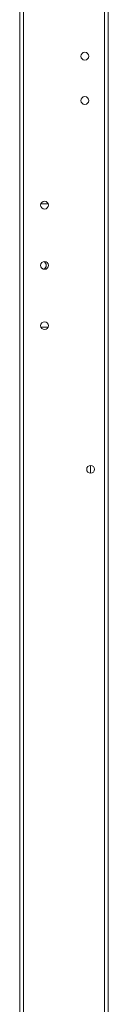
# Model space of a CAD drawing. Units: millimetres. Extents: x -3786 to 4614, y -3385 to 2555.
# Drawn here: x 1526 to 1576, y -1696 to -1141 of the extents above; entities that cross this region are included whole.
import ezdxf

# ---------------------------------------------------------------- set-up
doc = ezdxf.new("R2010")
doc.units = ezdxf.units.MM
doc.header["$LTSCALE"] = 5

msp = doc.modelspace()

# ---------------------------------------------------------------- linework, layer by layer
at = {"color": 7, "linetype": 'Continuous', "lineweight": 18}
for p, q in [((1525.88, -1986.26, 72.03), (1525.88, 28.04, 72.03)), ((1527.98, -1986.26, 72.03), (1527.98, 28.04, 72.03)), ((1573.78, -19.11, 72.03), (1573.78, -1939.11, 72.03)), ((1575.88, -19.11, 72.03), (1575.88, -1939.11, 72.03)), ((1541.97, -1244.36, 72.03), (1537.84, -1244.36, 72.03)), ((1537.84, -1313.86, 72.03), (1537.71, -1313.11, 72.03)), ((1537.84, -1313.86, 72.03), (1537.71, -1313.11, 72.03)), ((1537.84, -1313.86, 72.03), (1541.97, -1313.86, 72.03)), ((1537.84, -1313.86, 72.03), (1541.98, -1313.86, 72.03)), ((1537.84, -1313.86, 72.03), (1541.98, -1313.86, 72.03)), ((1542.11, -1313.11, 72.03), (1541.97, -1313.86, 72.03)), ((1542.11, -1313.11, 72.03), (1541.97, -1313.86, 72.03)), ((1565.88, -1391.91, 72.03), (1565.88, -1396.31, 72.03))]:
    msp.add_line(p, q, dxfattribs=at)
for centre in [(1562.63, -1161.11, 72.03), (1562.63, -1186.11, 72.03), (1539.91, -1245.11, 72.03), (1539.91, -1279.11, 72.03), (1539.91, -1313.11, 72.03), (1565.88, -1394.11, 72.03)]:
    msp.add_circle(centre, 2.2, dxfattribs=at)
for centre, radius, start, end in [((1562.63, -1161.11, 72.03), 2.2, 180, 270), ((1562.63, -1161.11, 72.03), 2.2, 180, 360), ((1562.63, -1161.11, 72.03), 2.2, 180, 360), ((1562.63, -1161.11, 72.03), 2.2, 270, 360), ((1562.63, -1186.11, 72.03), 2.2, 180, 270), ((1562.63, -1186.11, 72.03), 2.2, 180, 360), ((1562.63, -1186.11, 72.03), 2.2, 180, 360), ((1562.63, -1186.11, 72.03), 2.2, 270, 360), ((1539.91, -1245.11, 72.03), 2.2, 180, 270), ((1539.91, -1245.11, 72.03), 2.2, 180, 360), ((1539.91, -1245.11, 72.03), 2.2, 180, 360), ((1539.91, -1245.11, 72.03), 2.2, 270, 360), ((1538.38, -1279.11, 72.03), 2.5, 299.3222, 60.8732), ((1539.91, -1279.11, 72.03), 2.2, 180, 270), ((1539.91, -1279.11, 72.03), 2.2, 180, 262.1702), ((1539.91, -1279.11, 72.03), 2.2, 180, 262.1706), ((1538.38, -1279.11, 72.03), 2.5, 299.1272, 0), ((1538.38, -1279.11, 72.03), 2.5, 299.5433, 0), ((1538.38, -1279.11, 72.03), 2.5, 299.3483, 0), ((1539.91, -1279.11, 72.03), 2.2, 270, 360), ((1539.91, -1313.11, 72.03), 2.2, 180, 270), ((1539.91, -1313.11, 72.03), 2.2, 270, 360), ((1565.88, -1394.11, 72.03), 2.2, 180, 270), ((1565.88, -1394.11, 72.03), 2.2, 180, 270), ((1565.88, -1394.11, 72.03), 2.2, 180, 270), ((1565.88, -1394.11, 72.03), 2.2, 270, 360)]:
    msp.add_arc(centre, radius, start, end, dxfattribs=at)

doc.saveas('drawing.dxf')
